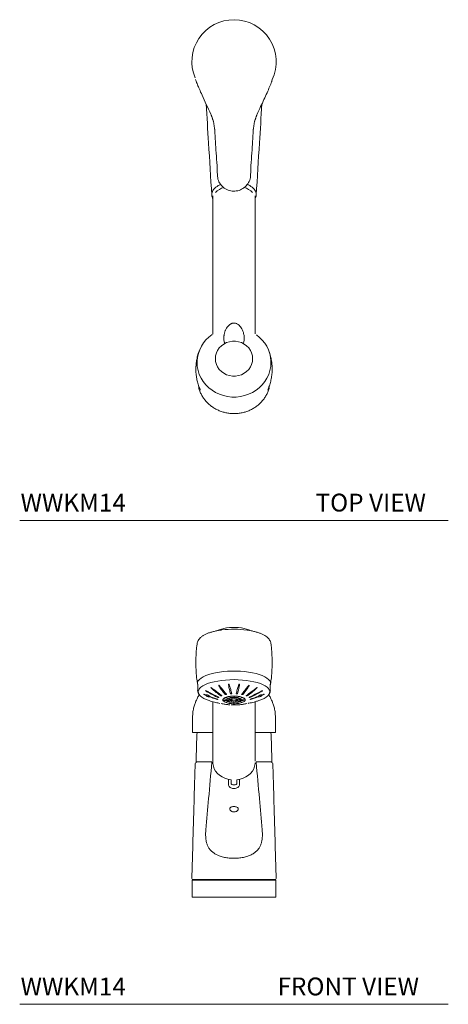
# Model space of a CAD drawing. Units: inches. Extents: x 14 to 44, y 16.1 to 43.7.
# Drawn here: x 14 to 26, y 16.1 to 43.7 of the extents above; entities that cross this region are included whole.
import ezdxf

# ---------------------------------------------------------------- set-up
doc = ezdxf.new("R2010")
doc.units = ezdxf.units.IN
doc.header["$LTSCALE"] = 2
doc.header["$MEASUREMENT"] = 0
doc.layers.add('WATERWORKS FIXTURES', color=7, linetype='Continuous', lineweight=0)
doc.styles.add('GOTHAM BOOK', font='GOTHMBOK.TTF', dxfattribs={"height": 0.5})

# ---------------------------------------------------------------- blocks, each defined once
blk = doc.blocks.new('WWKM14 TOP')
at = {"layer": 'WATERWORKS FIXTURES', "linetype": 'Continuous', "lineweight": 15}
for p, q in [((-0.265, -7.886), (-0.265, -7.902)), ((0.265, -7.902), (0.265, -7.886))]:
    blk.add_line(p, q, dxfattribs=at)
at = {"layer": 'WATERWORKS FIXTURES', "linetype": 'Continuous', "lineweight": 15, "flags": 128}
for points in [[(0.522, -8.324), (0.515, -8.243), (0.493, -8.165), (0.459, -8.091), (0.412, -8.023), (0.353, -7.963), (0.285, -7.914), (0.21, -7.875), (0.128, -7.849), (0.043, -7.835), (-0.043, -7.835), (-0.128, -7.849), (-0.21, -7.875), (-0.285, -7.914), (-0.353, -7.963), (-0.412, -8.023), (-0.459, -8.091), (-0.493, -8.165), (-0.515, -8.243), (-0.522, -8.324), (-0.515, -8.405), (-0.493, -8.483), (-0.459, -8.557), (-0.412, -8.625), (-0.353, -8.685), (-0.285, -8.734), (-0.21, -8.773), (-0.128, -8.799), (-0.043, -8.813), (0.043, -8.813), (0.128, -8.799), (0.21, -8.773), (0.285, -8.734), (0.353, -8.685), (0.412, -8.625), (0.459, -8.557), (0.493, -8.483), (0.515, -8.405), (0.522, -8.324)], [(1.034, -8.391), (1.034, -8.434), (1.027, -8.547), (1.005, -8.658), (0.971, -8.766), (0.923, -8.869), (0.862, -8.966), (0.79, -9.056), (0.708, -9.138), (0.616, -9.21), (0.516, -9.272), (0.408, -9.322), (0.296, -9.361), (0.179, -9.387), (0.06, -9.4), (-0.06, -9.4), (-0.179, -9.387), (-0.296, -9.361), (-0.408, -9.322), (-0.516, -9.272), (-0.616, -9.21), (-0.708, -9.138), (-0.79, -9.056), (-0.862, -8.966), (-0.923, -8.869), (-0.971, -8.766), (-1.005, -8.658), (-1.027, -8.547), (-1.034, -8.434), (-1.034, -8.397)]]:
    blk.add_lwpolyline(points, dxfattribs=at)
at = {"layer": 'WATERWORKS FIXTURES', "linetype": 'Continuous', "lineweight": 15}
for centre, radius, start, end in [((0, 0), 1.18, 90, 202.4133), ((0, 0), 1.18, 334.8511, 90), ((-0.137, -4.049), 0.545, 105.503, 134.7006), ((0.13, -4.062), 0.559, 45.6625, 74.1824), ((-0.089, -8.436), 0.945, 123.8272, 177.639), ((0.094, -8.434), 0.941, 2.6485, 55.3225)]:
    blk.add_arc(centre, radius, start, end, dxfattribs=at)
for start_param, end_param in [(1.894301, 1.948469), (4.334716, 4.388884)]:
    blk.add_ellipse((0, -7.723), major_axis=(0, 0.444), ratio=0.642941, start_param=start_param, end_param=end_param, dxfattribs=at)
for points, knots in [([(-1.074, -0.496), (-1.069, -0.513), (-1.057, -0.551), (-1.028, -0.628), (-0.997, -0.704), (-0.952, -0.811), (-0.885, -0.961), (-0.776, -1.194), (-0.69, -1.379), (-0.646, -1.472)], [0, 0, 0, 0, 0.063941, 0.143174, 0.276413, 0.314896, 0.48815, 0.741817, 1, 1, 1, 1]), ([(-1.045, -0.581), (-1.05, -0.57), (-1.054, -0.559), (-1.058, -0.548), (-1.058, -0.548)], [0, 0, 0, 0, 0.993769, 1, 1, 1, 1]), ([(0.646, -1.472), (0.68, -1.401), (0.746, -1.259), (0.839, -1.059), (0.925, -0.873), (0.997, -0.703), (1.048, -0.584), (1.065, -0.523), (1.07, -0.508)], [0, 0, 0, 0, 0.2011026, 0.3965152, 0.5853502, 0.7667626, 0.9404384, 1, 1, 1, 1]), ([(1.055, -0.555), (1.055, -0.555), (1.053, -0.561), (1.051, -0.568), (1.048, -0.575)], [0, 0, 0, 0, 0.014579, 1, 1, 1, 1]), ([(-0.78, -1.185), (-0.758, -1.548), (-0.705, -2.399), (-0.653, -3.25), (-0.623, -3.738)], [0, 0, 0, 0, 0.426165, 1, 1, 1, 1]), ([(0.623, -3.738), (0.653, -3.25), (0.705, -2.399), (0.758, -1.548), (0.78, -1.185)], [0, 0, 0, 0, 0.573812, 1, 1, 1, 1]), ([(-0.465, -3.173), (-0.469, -3.056), (-0.477, -2.821), (-0.516, -2.38), (-0.533, -2.054), (-0.544, -1.845)], [0, 0, 0, 0, 0.263587, 0.527846, 1, 1, 1, 1]), ([(-0.544, -1.845), (-0.544, -1.856), (-0.543, -1.876), (-0.542, -1.886), (-0.542, -1.891)], [0, 0, 0, 0, 0.555471, 1, 1, 1, 1]), ([(0.544, -1.845), (0.533, -2.054), (0.516, -2.379), (0.477, -2.82), (0.469, -3.056), (0.465, -3.173)], [0, 0, 0, 0, 0.472184, 0.73591, 1, 1, 1, 1]), ([(0.465, -3.173), (0.465, -3.173), (0.465, -3.183), (0.462, -3.245), (0.433, -3.357), (0.344, -3.489), (0.217, -3.584), (0.065, -3.632), (-0.094, -3.627), (-0.243, -3.57), (-0.364, -3.467), (-0.444, -3.33), (-0.465, -3.224), (-0.465, -3.173), (-0.465, -3.173)], [0, 0, 0, 0, 0.000002, 0.020639, 0.129544, 0.238436, 0.3471, 0.4556, 0.564341, 0.67327, 0.782176, 0.891101, 0.999998, 1, 1, 1, 1]), ([(-0.465, -3.173), (-0.465, -3.173), (-0.465, -3.173), (-0.465, -3.173), (-0.465, -3.173)], [0, 0, 0, 0, 0.5001651, 1, 1, 1, 1]), ([(0.465, -3.173), (0.465, -3.173), (0.465, -3.173), (0.465, -3.173), (0.465, -3.173)], [0, 0, 0, 0, 0.4998349, 1, 1, 1, 1]), ([(-0.621, -3.739), (-0.622, -3.735), (-0.626, -3.712), (-0.617, -3.668), (-0.593, -3.61), (-0.551, -3.554), (-0.493, -3.504), (-0.432, -3.465), (-0.387, -3.446), (-0.37, -3.439)], [0, 0, 0, 0, 0.030436, 0.201608, 0.377731, 0.548769, 0.724773, 0.895701, 1, 1, 1, 1]), ([(0.368, -3.438), (0.392, -3.449), (0.444, -3.472), (0.509, -3.516), (0.563, -3.568), (0.601, -3.625), (0.622, -3.682), (0.622, -3.722), (0.622, -3.74)], [0, 0, 0, 0, 0.1515389, 0.3212538, 0.4958734, 0.6654296, 0.8399056, 1, 1, 1, 1]), ([(-0.621, -3.739), (-0.62, -3.749), (-0.619, -3.776), (-0.61, -3.807), (-0.598, -3.828), (-0.595, -3.833)], [0, 0, 0, 0, 0.292758, 0.842396, 1, 1, 1, 1]), ([(-0.595, -3.822), (-0.594, -4.297), (-0.591, -4.928), (-0.591, -5.649), (-0.591, -6.057), (-0.591, -6.695), (-0.593, -7.245), (-0.594, -7.633)], [0, 0, 0, 0, 0.373753, 0.497134, 0.567031, 0.694608, 1, 1, 1, 1]), ([(0.594, -7.632), (0.593, -7.142), (0.591, -6.351), (0.591, -5.084), (0.594, -4.304), (0.595, -3.825)], [0, 0, 0, 0, 0.3859506, 0.6225357, 1, 1, 1, 1]), ([(0.595, -3.833), (0.602, -3.82), (0.616, -3.79), (0.62, -3.758), (0.622, -3.741)], [0, 0, 0, 0, 0.437609, 1, 1, 1, 1]), ([(-0.28, -7.677), (-0.277, -7.656), (-0.269, -7.609), (-0.246, -7.539), (-0.214, -7.473), (-0.168, -7.407), (-0.121, -7.365), (-0.085, -7.347), (-0.08, -7.344)], [0, 0, 0, 0, 0.172574, 0.373029, 0.567459, 0.717554, 0.960781, 1, 1, 1, 1]), ([(-0.058, -7.336), (-0.051, -7.334), (-0.033, -7.328), (-0.006, -7.326), (0.026, -7.327), (0.047, -7.333), (0.058, -7.336)], [0, 0, 0, 0, 0.19363, 0.461134, 0.705262, 1, 1, 1, 1]), ([(0.08, -7.344), (0.103, -7.358), (0.142, -7.381), (0.188, -7.434), (0.224, -7.491), (0.252, -7.557), (0.271, -7.619), (0.277, -7.659), (0.28, -7.677)], [0, 0, 0, 0, 0.18473, 0.321539, 0.4997, 0.677592, 0.855359, 1, 1, 1, 1]), ([(-0.285, -7.756), (-0.285, -7.772), (-0.284, -7.811), (-0.275, -7.844), (-0.271, -7.864)], [0, 0, 0, 0, 0.416763, 1, 1, 1, 1]), ([(0.271, -7.864), (0.275, -7.847), (0.283, -7.813), (0.285, -7.775), (0.285, -7.756)], [0, 0, 0, 0, 0.50984, 1, 1, 1, 1]), ([(-0.973, -8.101), (-0.975, -8.106), (-0.995, -8.152), (-1.021, -8.244), (-1.05, -8.376), (-1.066, -8.511), (-1.07, -8.647), (-1.061, -8.782), (-1.04, -8.914), (-1.006, -9.041), (-0.974, -9.139), (-0.948, -9.192), (-0.942, -9.206)], [0, 0, 0, 0, 0.013499, 0.132732, 0.252434, 0.372208, 0.491695, 0.610559, 0.72839, 0.844828, 0.959533, 1, 1, 1, 1]), ([(0.943, -9.206), (0.959, -9.166), (0.993, -9.086), (1.03, -8.957), (1.055, -8.824), (1.068, -8.689), (1.069, -8.553), (1.057, -8.419), (1.032, -8.288), (1.004, -8.182), (0.98, -8.121), (0.972, -8.102)], [0, 0, 0, 0, 0.112677, 0.232192, 0.352071, 0.471931, 0.591418, 0.710199, 0.827837, 0.943998, 1, 1, 1, 1]), ([(-0.995, -9.111), (-0.985, -9.145), (-0.967, -9.214), (-0.925, -9.312), (-0.872, -9.406), (-0.808, -9.493), (-0.734, -9.573), (-0.652, -9.646), (-0.561, -9.709), (-0.464, -9.762), (-0.36, -9.805), (-0.253, -9.837), (-0.142, -9.858), (-0.057, -9.865), (-0.01, -9.865), (0, -9.865)], [0, 0, 0, 0, 0.081133, 0.162597, 0.24408, 0.325585, 0.407117, 0.488676, 0.570261, 0.651872, 0.733505, 0.815157, 0.896825, 0.978505, 1, 1, 1, 1]), ([(0, -9.865), (0.02, -9.865), (0.078, -9.864), (0.172, -9.853), (0.282, -9.83), (0.389, -9.795), (0.491, -9.749), (0.586, -9.693), (0.675, -9.627), (0.755, -9.552), (0.826, -9.47), (0.888, -9.38), (0.937, -9.285), (0.971, -9.201), (0.984, -9.149), (0.988, -9.13)], [0, 0, 0, 0, 0.044206, 0.127163, 0.210153, 0.293139, 0.376119, 0.459088, 0.542042, 0.624975, 0.707884, 0.790765, 0.873617, 0.956438, 1, 1, 1, 1])]:
    blk.add_open_spline(points, degree=3, knots=knots, dxfattribs=at)
for points in [[(-0.646, -1.472), (-0.576, -1.669)], [(0.576, -1.669), (0.646, -1.472)], [(-0.576, -1.669), (-0.572, -1.685)], [(-0.572, -1.685), (-0.542, -1.891)], [(0.542, -1.891), (0.572, -1.685)], [(0.572, -1.685), (0.576, -1.669)], [(-0.589, -3.756), (-0.589, -3.821)], [(0.589, -3.821), (0.589, -3.756)], [(-0.058, -7.337), (-0.08, -7.344)], [(0.08, -7.344), (0.058, -7.337)], [(-0.28, -7.677), (-0.285, -7.756)], [(0.285, -7.756), (0.28, -7.677)], [(-0.522, -8.324), (-0.522, -8.363)], [(0.522, -8.363), (0.522, -8.324)]]:
    blk.add_open_spline(points, degree=1, dxfattribs=at)
blk = doc.blocks.new('WWKM14 FRONT')
at = {"layer": 'WATERWORKS FIXTURES', "linetype": 'Continuous', "lineweight": 15}
for p, q in [((-0.308, 5.513), (-0.308, 5.558)), ((-0.258, 5.557), (-0.306, 5.561)), ((-0.199, 5.521), (-0.247, 5.518)), ((-0.197, 5.552), (-0.245, 5.556)), ((-0.205, 5.593), (-0.243, 5.604)), ((-0.155, 5.58), (-0.194, 5.59)), ((-0.141, 5.526), (-0.185, 5.522)), ((-0.139, 5.548), (-0.183, 5.551)), ((-0.109, 5.567), (-0.145, 5.577)), ((-0.111, 5.618), (-0.132, 5.633)), ((-0.076, 5.531), (-0.128, 5.527)), ((-0.074, 5.543), (-0.125, 5.547)), ((-0.084, 5.598), (-0.105, 5.614)), ((-0.057, 5.553), (-0.098, 5.564)), ((-0.058, 5.58), (-0.078, 5.594)), ((-0.029, 5.56), (-0.052, 5.576)), ((0.005, 5.626), (0.005, 5.643)), ((0.005, 5.605), (0.005, 5.621)), ((0.005, 5.584), (0.005, 5.6)), ((0.005, 5.561), (0.005, 5.58)), ((0.038, 5.558), (0.061, 5.574)), ((0.063, 5.55), (0.105, 5.562)), ((0.067, 5.579), (0.086, 5.593)), ((0.074, 5.528), (0.125, 5.524)), ((0.076, 5.539), (0.128, 5.543)), ((0.092, 5.597), (0.114, 5.612)), ((0.115, 5.564), (0.151, 5.574)), ((0.12, 5.616), (0.141, 5.631)), ((0.139, 5.523), (0.183, 5.519)), ((0.141, 5.544), (0.185, 5.548)), ((0.162, 5.577), (0.2, 5.588)), ((0.199, 5.549), (0.247, 5.553)), ((0.211, 5.591), (0.249, 5.601)), ((0.26, 5.554), (0.308, 5.558)), ((0.308, 5.558), (0.308, 5.513)), ((-0.26, 5.517), (-0.308, 5.513)), ((-0.211, 5.48), (-0.249, 5.469)), ((-0.162, 5.493), (-0.2, 5.483)), ((-0.115, 5.506), (-0.151, 5.496)), ((-0.12, 5.454), (-0.141, 5.439)), ((-0.092, 5.473), (-0.114, 5.458)), ((-0.063, 5.52), (-0.105, 5.509)), ((-0.067, 5.492), (-0.086, 5.478)), ((-0.038, 5.512), (-0.061, 5.496)), ((-0.005, 5.509), (-0.005, 5.491)), ((-0.005, 5.486), (-0.005, 5.471)), ((-0.005, 5.466), (-0.005, 5.449)), ((-0.005, 5.444), (-0.005, 5.427)), ((0.029, 5.511), (0.052, 5.494)), ((0.057, 5.518), (0.098, 5.506)), ((0.058, 5.49), (0.078, 5.476)), ((0.084, 5.472), (0.105, 5.457)), ((0.109, 5.503), (0.145, 5.494)), ((0.111, 5.453), (0.132, 5.437)), ((0.155, 5.491), (0.194, 5.48)), ((0.197, 5.518), (0.245, 5.514)), ((0.205, 5.477), (0.243, 5.467)), ((0.258, 5.513), (0.306, 5.51)), ((-1.161, 4.62), (-1.116, 4.62)), ((-1.116, 4.62), (-0.592, 4.62)), ((-1.035, 4.621), (-1.04, 4.555)), ((0.593, 4.62), (1.116, 4.62)), ((1.04, 4.555), (1.035, 4.62)), ((1.116, 4.62), (1.161, 4.62)), ((-0.622, 3.799), (-1.063, 3.799)), ((1.063, 3.799), (0.621, 3.799)), ((-0.081, 3.198), (-0.081, 3.294)), ((0.081, 3.294), (0.081, 3.198)), ((-1.168, 0.476), (0, 0.476)), ((1.14, 0.498), (-1.14, 0.498)), ((0, 0.476), (1.168, 0.476)), ((-1.168, 0), (0, 0)), ((0, 0), (1.168, 0))]:
    blk.add_line(p, q, dxfattribs=at)
at = {"layer": 'WATERWORKS FIXTURES', "linetype": 'Continuous', "lineweight": 15, "flags": 128}
for points in [[(-0.442, 7.483), (-0.412, 7.498), (-0.353, 7.519), (-0.285, 7.537), (-0.21, 7.551), (-0.128, 7.561), (-0.043, 7.566), (0.043, 7.566), (0.128, 7.561), (0.21, 7.551), (0.285, 7.537), (0.353, 7.519), (0.412, 7.498), (0.445, 7.481)], [(-1.022, 5.973), (-1.024, 5.986), (-1.018, 6.027), (-0.999, 6.068), (-0.966, 6.107), (-0.92, 6.145), (-0.861, 6.181), (-0.79, 6.214), (-0.708, 6.244), (-0.616, 6.271), (-0.516, 6.294), (-0.409, 6.312), (-0.296, 6.326), (-0.179, 6.336), (-0.06, 6.341), (0.06, 6.341), (0.179, 6.336), (0.296, 6.326), (0.409, 6.312), (0.516, 6.294), (0.616, 6.271), (0.708, 6.244), (0.79, 6.214), (0.861, 6.181), (0.92, 6.145), (0.966, 6.107), (0.999, 6.068), (1.018, 6.027), (1.024, 5.986), (1.018, 5.954)], [(0, 6.102), (-0.118, 6.1), (-0.235, 6.092), (-0.348, 6.081), (-0.457, 6.064), (-0.559, 6.044), (-0.653, 6.019), (-0.738, 5.991), (-0.813, 5.959), (-0.876, 5.925), (-0.927, 5.888), (-0.965, 5.85), (-0.989, 5.81), (-1, 5.77), (-0.996, 5.729), (-0.979, 5.689), (-0.948, 5.65), (-0.903, 5.613), (-0.846, 5.577), (-0.777, 5.544), (-0.697, 5.514), (-0.658, 5.502)], [(0.658, 5.502), (0.697, 5.514), (0.777, 5.544), (0.846, 5.577), (0.903, 5.613), (0.948, 5.65), (0.979, 5.689), (0.996, 5.729), (1, 5.77), (0.989, 5.81), (0.965, 5.85), (0.927, 5.888), (0.876, 5.925), (0.813, 5.959), (0.738, 5.991), (0.653, 6.019), (0.559, 6.044), (0.457, 6.064), (0.348, 6.081), (0.235, 6.092), (0.118, 6.1), (0, 6.102)], [(-0.589, 3.773), (-0.589, 3.75), (-0.577, 3.676), (-0.552, 3.605), (-0.514, 3.537), (-0.464, 3.475), (-0.403, 3.421), (-0.332, 3.374), (-0.254, 3.337), (-0.169, 3.31), (-0.081, 3.294)], [(0.081, 3.294), (0.169, 3.31), (0.254, 3.337), (0.332, 3.374), (0.403, 3.421), (0.464, 3.475), (0.514, 3.537), (0.552, 3.605), (0.577, 3.676), (0.589, 3.75), (0.589, 3.773)], [(0.081, 3.198), (0.075, 3.18), (0.057, 3.165), (0.031, 3.155), (0, 3.152), (-0.031, 3.155), (-0.057, 3.165), (-0.075, 3.18), (-0.081, 3.198)]]:
    blk.add_lwpolyline(points, dxfattribs=at)
at = {"layer": 'WATERWORKS FIXTURES', "linetype": 'Continuous', "lineweight": 15}
for centre, radius, start, end in [((0, 4.86), 2.657, 82.0842, 97.3035), ((-0.275, 5.535), 0.0403, 146.3398, 213.6602), ((-0.2, 5.472), 0.138, 110.7813, 139.9844), ((-0.066, 5.154), 0.484, 98.9772, 111.5353), ((-0.177, 5.535), 0.0258, 147.64, 212.36), ((-0.129, 5.494), 0.0888, 111.3963, 139.3686), ((-0.042, 5.289), 0.312, 99.2429, 111.2699), ((-0.002, 4.792), 0.851, 90.163, 98.7643), ((-0.002, 5.056), 0.549, 90.3435, 98.5841), ((-0.067, 5.535), 0.00948, 153.7721, 206.2279), ((-0.049, 5.52), 0.0337, 114.2173, 136.5475), ((-0.049, 5.551), 0.0337, 223.4525, 245.7827), ((-0.016, 5.441), 0.119, 100.4514, 110.0589), ((-0.001, 5.353), 0.208, 91.1674, 97.7588), ((0.002, 4.792), 0.851, 81.2357, 89.837), ((0.002, 5.056), 0.549, 81.4159, 89.6565), ((0.001, 5.353), 0.208, 82.2412, 88.8326), ((0.016, 5.441), 0.119, 69.9411, 79.5486), ((0.049, 5.52), 0.0337, 43.4525, 65.7827), ((0.049, 5.551), 0.0337, 294.2173, 316.5475), ((0.067, 5.535), 0.00948, 333.7721, 26.2279), ((0.042, 5.289), 0.312, 68.7301, 80.7571), ((0.066, 5.154), 0.484, 68.4647, 81.0228), ((0.129, 5.494), 0.0888, 40.6314, 68.6037), ((0.177, 5.535), 0.0258, 327.64, 32.36), ((0.2, 5.472), 0.138, 40.0156, 69.2187), ((0.275, 5.535), 0.0403, 326.3398, 33.6602), ((-0.2, 5.598), 0.138, 220.0156, 249.2187), ((-0.066, 5.917), 0.484, 248.4647, 261.0228), ((-0.129, 5.576), 0.0888, 220.6314, 248.6037), ((-0.042, 5.781), 0.312, 248.7301, 260.7571), ((-0.002, 6.279), 0.851, 261.2357, 269.837), ((-0.002, 6.014), 0.549, 261.4159, 269.6565), ((-0.016, 5.629), 0.119, 249.9411, 259.5486), ((-0.001, 5.717), 0.208, 262.2412, 268.8326), ((0.001, 5.717), 0.208, 271.1674, 277.7588), ((0.002, 6.014), 0.549, 270.3435, 278.5841), ((0.002, 6.279), 0.851, 270.163, 278.7643), ((0.016, 5.629), 0.119, 280.4514, 290.0589), ((0.042, 5.781), 0.312, 279.2429, 291.2699), ((0.066, 5.917), 0.484, 278.9772, 291.5353), ((0.129, 5.576), 0.0888, 291.3963, 319.3686), ((0.2, 5.598), 0.138, 290.7813, 319.9844), ((-1.049, 3.742), 0.0394, 90, 178.7127), ((1.049, 3.742), 0.0394, 1.2873, 90), ((-1.14, 0.537), 0.0394, 178.0514, 270), ((1.14, 0.537), 0.0394, 270, 1.9486)]:
    blk.add_arc(centre, radius, start, end, dxfattribs=at)
for points, knots in [([(-0.343, 7.495), (-0.356, 7.493), (-0.404, 7.487), (-0.483, 7.473), (-0.58, 7.451), (-0.669, 7.425), (-0.752, 7.395), (-0.827, 7.36), (-0.894, 7.32), (-0.948, 7.276), (-0.989, 7.229), (-1.015, 7.182), (-1.03, 7.143), (-1.032, 7.12), (-1.032, 7.114)], [0, 0, 0, 0, 0.0353177, 0.1322315, 0.2297221, 0.3280506, 0.4275743, 0.5287611, 0.6320903, 0.7374041, 0.8231205, 0.9012896, 0.9747878, 1, 1, 1, 1]), ([(1.031, 7.117), (1.031, 7.125), (1.028, 7.151), (1.011, 7.191), (0.983, 7.237), (0.943, 7.28), (0.893, 7.321), (0.83, 7.359), (0.755, 7.394), (0.671, 7.425), (0.58, 7.451), (0.483, 7.473), (0.413, 7.486), (0.375, 7.491), (0.372, 7.491)], [0, 0, 0, 0, 0.036457, 0.113725, 0.1936, 0.279654, 0.374305, 0.476754, 0.58258, 0.687312, 0.790413, 0.892171, 0.992961, 1, 1, 1, 1]), ([(-1.032, 7.114), (-1.037, 7.079), (-1.052, 6.969), (-1.065, 6.783), (-1.07, 6.556), (-1.062, 6.331), (-1.046, 6.136), (-1.028, 6.018), (-1.021, 5.973)], [0, 0, 0, 0, 0.092158, 0.291207, 0.489239, 0.686199, 0.882021, 1, 1, 1, 1]), ([(1.021, 5.973), (1.03, 6.034), (1.05, 6.171), (1.065, 6.384), (1.07, 6.61), (1.062, 6.836), (1.049, 7.004), (1.035, 7.096), (1.032, 7.115)], [0, 0, 0, 0, 0.16182, 0.360769, 0.558701, 0.755562, 0.951285, 1, 1, 1, 1]), ([(-1.005, 5.847), (-1.009, 5.836), (-1.019, 5.811), (-1.019, 5.771), (-1.008, 5.728), (-0.99, 5.694), (-0.972, 5.674), (-0.966, 5.668)], [0, 0, 0, 0, 0.180096, 0.413479, 0.641402, 0.871673, 1, 1, 1, 1]), ([(-1.016, 5.976), (-1.013, 5.948), (-1.008, 5.893), (-1.013, 5.839), (-1.016, 5.813)], [0, 0, 0, 0, 0.516397, 1, 1, 1, 1]), ([(-0.365, 5.646), (-0.376, 5.654), (-0.432, 5.694), (-0.509, 5.753), (-0.584, 5.815), (-0.62, 5.847), (-0.637, 5.863), (-0.644, 5.871), (-0.648, 5.875), (-0.65, 5.877), (-0.651, 5.879), (-0.651, 5.88), (-0.651, 5.881), (-0.651, 5.881), (-0.65, 5.881), (-0.65, 5.881), (-0.648, 5.88), (-0.642, 5.878), (-0.62, 5.863), (-0.537, 5.803), (-0.442, 5.73), (-0.361, 5.671), (-0.34, 5.656)], [0, 0, 0, 0, 0.053541, 0.276202, 0.387518, 0.443178, 0.471011, 0.480361, 0.489716, 0.493487, 0.496796, 0.498456, 0.499177, 0.499905, 0.500538, 0.501259, 0.502519, 0.506558, 0.525319, 0.599805, 0.897323, 1, 1, 1, 1]), ([(-0.247, 5.683), (-0.254, 5.692), (-0.291, 5.738), (-0.342, 5.805), (-0.389, 5.874), (-0.411, 5.91), (-0.42, 5.928), (-0.424, 5.937), (-0.426, 5.942), (-0.426, 5.944), (-0.425, 5.945), (-0.425, 5.946), (-0.425, 5.946), (-0.424, 5.946), (-0.423, 5.945), (-0.42, 5.944), (-0.412, 5.937), (-0.387, 5.909), (-0.318, 5.823), (-0.257, 5.745), (-0.214, 5.69), (-0.213, 5.69)], [0, 0, 0, 0, 0.055553, 0.278107, 0.389369, 0.445004, 0.472824, 0.486739, 0.493703, 0.497194, 0.498954, 0.499592, 0.500237, 0.500794, 0.501663, 0.503781, 0.511542, 0.542319, 0.66502, 0.998354, 1, 1, 1, 1]), ([(-0.099, 5.704), (-0.101, 5.714), (-0.115, 5.762), (-0.131, 5.833), (-0.145, 5.906), (-0.15, 5.943), (-0.152, 5.962), (-0.151, 5.971), (-0.151, 5.976), (-0.15, 5.978), (-0.149, 5.979), (-0.149, 5.98), (-0.148, 5.98), (-0.148, 5.98), (-0.147, 5.98), (-0.146, 5.98), (-0.145, 5.979), (-0.142, 5.976), (-0.134, 5.961), (-0.111, 5.899), (-0.088, 5.81), (-0.069, 5.736), (-0.061, 5.706)], [0, 0, 0, 0, 0.0543044, 0.2769194, 0.3882124, 0.4438616, 0.4716899, 0.485607, 0.4925698, 0.4948759, 0.4970023, 0.498479, 0.4992193, 0.4998312, 0.500447, 0.5011314, 0.5022727, 0.5057217, 0.521373, 0.5834615, 0.8313703, 1, 1, 1, 1]), ([(0.061, 5.706), (0.063, 5.714), (0.075, 5.762), (0.092, 5.831), (0.115, 5.904), (0.126, 5.946), (0.136, 5.968), (0.144, 5.979), (0.146, 5.98), (0.146, 5.98), (0.147, 5.98), (0.148, 5.98), (0.148, 5.98), (0.149, 5.98), (0.15, 5.978), (0.151, 5.973), (0.152, 5.95), (0.138, 5.856), (0.116, 5.772), (0.099, 5.704)], [0, 0, 0, 0, 0.045957, 0.269023, 0.380541, 0.437093, 0.49287, 0.496351, 0.497639, 0.498935, 0.499573, 0.500217, 0.500784, 0.501597, 0.503148, 0.508736, 0.530893, 0.619132, 1, 1, 1, 1]), ([(0.213, 5.69), (0.22, 5.698), (0.256, 5.743), (0.308, 5.81), (0.363, 5.88), (0.393, 5.917), (0.41, 5.935), (0.418, 5.943), (0.422, 5.945), (0.423, 5.946), (0.424, 5.946), (0.425, 5.946), (0.425, 5.946), (0.425, 5.945), (0.426, 5.944), (0.425, 5.939), (0.417, 5.921), (0.373, 5.847), (0.312, 5.764), (0.259, 5.698), (0.247, 5.683)], [0, 0, 0, 0, 0.050961, 0.273773, 0.39201, 0.451134, 0.480706, 0.495539, 0.497373, 0.498673, 0.49937, 0.499951, 0.500534, 0.501261, 0.50254, 0.506676, 0.525953, 0.602497, 0.908254, 1, 1, 1, 1]), ([(0.34, 5.656), (0.351, 5.664), (0.407, 5.705), (0.486, 5.763), (0.566, 5.823), (0.606, 5.853), (0.628, 5.868), (0.639, 5.875), (0.644, 5.879), (0.648, 5.88), (0.649, 5.881), (0.65, 5.881), (0.651, 5.881), (0.651, 5.881), (0.651, 5.88), (0.651, 5.879), (0.649, 5.875), (0.634, 5.86), (0.568, 5.799), (0.474, 5.725), (0.391, 5.665), (0.365, 5.646)], [0, 0, 0, 0, 0.054921, 0.277504, 0.388781, 0.444422, 0.472247, 0.486163, 0.493126, 0.496613, 0.498363, 0.499099, 0.499843, 0.500497, 0.501202, 0.502412, 0.506195, 0.5236, 0.592678, 0.868556, 1, 1, 1, 1]), ([(0.976, 5.681), (0.982, 5.688), (0.999, 5.708), (1.013, 5.744), (1.02, 5.787), (1.016, 5.823), (1.007, 5.843), (1.004, 5.849)], [0, 0, 0, 0, 0.1445634, 0.3852758, 0.6410831, 0.8868731, 1, 1, 1, 1]), ([(1.016, 5.813), (1.013, 5.841), (1.008, 5.896), (1.013, 5.951), (1.016, 5.976)], [0, 0, 0, 0, 0.528806, 1, 1, 1, 1]), ([(-0.974, 5.677), (-0.977, 5.672), (-0.999, 5.637), (-1.034, 5.569), (-1.074, 5.482), (-1.11, 5.382), (-1.134, 5.295), (-1.149, 5.208), (-1.157, 5.122), (-1.162, 5.022), (-1.163, 4.904), (-1.163, 4.768), (-1.162, 4.67), (-1.161, 4.62)], [0, 0, 0, 0, 0.017015, 0.134772, 0.246488, 0.353328, 0.483467, 0.549518, 0.618993, 0.692497, 0.777075, 0.886543, 1, 1, 1, 1]), ([(-0.794, 5.667), (-0.804, 5.672), (-0.818, 5.678), (-0.835, 5.686), (-0.844, 5.69), (-0.848, 5.693), (-0.849, 5.693), (-0.849, 5.694), (-0.849, 5.694), (-0.849, 5.694), (-0.849, 5.694), (-0.848, 5.694), (-0.843, 5.693), (-0.825, 5.687), (-0.807, 5.68), (-0.794, 5.675)], [0, 0, 0, 0, 0.2474313, 0.3847228, 0.4534466, 0.4804645, 0.4901304, 0.4949645, 0.49901, 0.5030731, 0.5077928, 0.5158198, 0.5406917, 0.6546707, 1, 1, 1, 1]), ([(-0.439, 5.598), (-0.45, 5.603), (-0.517, 5.635), (-0.611, 5.682), (-0.705, 5.734), (-0.758, 5.764), (-0.785, 5.781), (-0.797, 5.791), (-0.798, 5.792), (-0.798, 5.793), (-0.798, 5.793), (-0.798, 5.793), (-0.798, 5.794), (-0.797, 5.794), (-0.795, 5.793), (-0.787, 5.79), (-0.755, 5.775), (-0.633, 5.712), (-0.518, 5.655), (-0.426, 5.61)], [0, 0, 0, 0, 0.045525, 0.268615, 0.380145, 0.436655, 0.492455, 0.496049, 0.497515, 0.498992, 0.499619, 0.500251, 0.500811, 0.501648, 0.503277, 0.509297, 0.533172, 0.628275, 1, 1, 1, 1]), ([(-0.794, 5.675), (-0.793, 5.676), (-0.791, 5.678), (-0.783, 5.68), (-0.769, 5.679), (-0.751, 5.675), (-0.73, 5.668), (-0.71, 5.658), (-0.692, 5.646), (-0.683, 5.638), (-0.68, 5.634), (-0.68, 5.633)], [0, 0, 0, 0, 0.056807, 0.171032, 0.290405, 0.417957, 0.554175, 0.69598, 0.836788, 0.96937, 1, 1, 1, 1]), ([(-0.68, 5.621), (-0.682, 5.62), (-0.685, 5.619), (-0.694, 5.618), (-0.707, 5.62), (-0.727, 5.626), (-0.748, 5.634), (-0.769, 5.644), (-0.784, 5.655), (-0.792, 5.663), (-0.794, 5.667), (-0.794, 5.667)], [0, 0, 0, 0, 0.099502, 0.155511, 0.288682, 0.421581, 0.561292, 0.703541, 0.841007, 0.968911, 1, 1, 1, 1]), ([(-0.68, 5.633), (-0.644, 5.62), (-0.571, 5.594), (-0.498, 5.569), (-0.46, 5.557)], [0, 0, 0, 0, 0.4898757, 1, 1, 1, 1]), ([(-0.46, 5.544), (-0.474, 5.548), (-0.546, 5.572), (-0.619, 5.598), (-0.679, 5.621), (-0.68, 5.621)], [0, 0, 0, 0, 0.1842, 0.983395, 1, 1, 1, 1]), ([(-0.46, 5.557), (-0.46, 5.557), (-0.458, 5.556), (-0.457, 5.554), (-0.454, 5.552), (-0.454, 5.549), (-0.453, 5.545), (-0.457, 5.544), (-0.458, 5.543), (-0.46, 5.544), (-0.46, 5.544)], [0, 0, 0, 0, 0.028537, 0.104939, 0.210623, 0.381622, 0.792753, 0.886653, 0.981186, 1, 1, 1, 1]), ([(-0.439, 5.598), (-0.438, 5.598), (-0.436, 5.597), (-0.433, 5.597), (-0.428, 5.599), (-0.425, 5.602), (-0.423, 5.606), (-0.424, 5.608), (-0.425, 5.609), (-0.426, 5.61), (-0.426, 5.61)], [0, 0, 0, 0, 0.058862, 0.138343, 0.257478, 0.682308, 0.815086, 0.912354, 0.994392, 1, 1, 1, 1]), ([(-0.34, 5.656), (-0.34, 5.656), (-0.339, 5.655), (-0.34, 5.653), (-0.343, 5.649), (-0.35, 5.647), (-0.357, 5.645), (-0.361, 5.645), (-0.364, 5.646), (-0.365, 5.646)], [0, 0, 0, 0, 0.051103, 0.129731, 0.244947, 0.685533, 0.827989, 0.921081, 1, 1, 1, 1]), ([(-0.213, 5.69), (-0.213, 5.69), (-0.213, 5.689), (-0.214, 5.688), (-0.216, 5.686), (-0.221, 5.684), (-0.229, 5.682), (-0.236, 5.681), (-0.241, 5.681), (-0.245, 5.682), (-0.246, 5.683), (-0.247, 5.683)], [0, 0, 0, 0, 0.007814, 0.082456, 0.164968, 0.298663, 0.579347, 0.765833, 0.869129, 0.973348, 1, 1, 1, 1]), ([(-0.061, 5.706), (-0.061, 5.706), (-0.062, 5.705), (-0.065, 5.703), (-0.072, 5.701), (-0.082, 5.701), (-0.091, 5.701), (-0.096, 5.702), (-0.098, 5.703), (-0.099, 5.704)], [0, 0, 0, 0, 0.052773, 0.131612, 0.247675, 0.637484, 0.831493, 0.918819, 1, 1, 1, 1]), ([(0.099, 5.704), (0.099, 5.704), (0.098, 5.703), (0.095, 5.702), (0.091, 5.701), (0.083, 5.701), (0.075, 5.701), (0.068, 5.702), (0.064, 5.704), (0.062, 5.705), (0.061, 5.706), (0.061, 5.706)], [0, 0, 0, 0, 0.023578, 0.099455, 0.2032, 0.366524, 0.636447, 0.778133, 0.884673, 0.970203, 1, 1, 1, 1]), ([(0.247, 5.683), (0.246, 5.683), (0.245, 5.683), (0.243, 5.682), (0.239, 5.681), (0.233, 5.681), (0.225, 5.683), (0.218, 5.685), (0.215, 5.687), (0.214, 5.688), (0.213, 5.689), (0.213, 5.69)], [0, 0, 0, 0, 0.010812, 0.085681, 0.168643, 0.304703, 0.568602, 0.779557, 0.875715, 0.97256, 1, 1, 1, 1]), ([(0.365, 5.646), (0.364, 5.646), (0.362, 5.646), (0.359, 5.645), (0.352, 5.646), (0.346, 5.649), (0.34, 5.652), (0.339, 5.654), (0.34, 5.655), (0.34, 5.656), (0.34, 5.656)], [0, 0, 0, 0, 0.047152, 0.125341, 0.238692, 0.665684, 0.808554, 0.906196, 0.989093, 1, 1, 1, 1]), ([(0.439, 5.598), (0.438, 5.598), (0.436, 5.597), (0.433, 5.597), (0.428, 5.599), (0.425, 5.602), (0.423, 5.606), (0.424, 5.608), (0.425, 5.609), (0.426, 5.61), (0.426, 5.61)], [0, 0, 0, 0, 0.058862, 0.138343, 0.257478, 0.682308, 0.815086, 0.912354, 0.994392, 1, 1, 1, 1]), ([(0.426, 5.61), (0.439, 5.617), (0.508, 5.65), (0.605, 5.698), (0.701, 5.747), (0.749, 5.772), (0.774, 5.784), (0.786, 5.79), (0.793, 5.792), (0.796, 5.793), (0.797, 5.794), (0.798, 5.794), (0.798, 5.793), (0.798, 5.793), (0.798, 5.793), (0.797, 5.791), (0.791, 5.786), (0.764, 5.769), (0.649, 5.7), (0.533, 5.642), (0.439, 5.598), (0.439, 5.598)], [0, 0, 0, 0, 0.055463, 0.278027, 0.389295, 0.444932, 0.472754, 0.48667, 0.493634, 0.497124, 0.498881, 0.499525, 0.500175, 0.50074, 0.501565, 0.503154, 0.508954, 0.531955, 0.623566, 0.9978, 1, 1, 1, 1]), ([(0.46, 5.544), (0.46, 5.544), (0.458, 5.543), (0.456, 5.544), (0.454, 5.545), (0.454, 5.548), (0.454, 5.551), (0.455, 5.553), (0.457, 5.555), (0.459, 5.556), (0.46, 5.557)], [0, 0, 0, 0, 0.035189, 0.112152, 0.220333, 0.453091, 0.721964, 0.82553, 0.929952, 1, 1, 1, 1]), ([(0.46, 5.557), (0.474, 5.561), (0.546, 5.585), (0.619, 5.611), (0.679, 5.633), (0.68, 5.633)], [0, 0, 0, 0, 0.1841996, 0.9833947, 1, 1, 1, 1]), ([(0.68, 5.621), (0.644, 5.608), (0.571, 5.58), (0.498, 5.556), (0.46, 5.544)], [0, 0, 0, 0, 0.489876, 1, 1, 1, 1]), ([(0.68, 5.633), (0.681, 5.634), (0.684, 5.638), (0.693, 5.646), (0.708, 5.656), (0.727, 5.666), (0.748, 5.674), (0.768, 5.679), (0.784, 5.68), (0.792, 5.678), (0.794, 5.676), (0.794, 5.675)], [0, 0, 0, 0, 0.051549, 0.165891, 0.287664, 0.419133, 0.558765, 0.701029, 0.838632, 0.966711, 1, 1, 1, 1]), ([(0.794, 5.667), (0.793, 5.666), (0.792, 5.664), (0.787, 5.658), (0.776, 5.649), (0.759, 5.639), (0.739, 5.63), (0.718, 5.623), (0.699, 5.619), (0.686, 5.618), (0.681, 5.62), (0.68, 5.621)], [0, 0, 0, 0, 0.054778, 0.111275, 0.23709, 0.362636, 0.495228, 0.635258, 0.777415, 0.91419, 1, 1, 1, 1]), ([(0.794, 5.675), (0.804, 5.679), (0.818, 5.684), (0.835, 5.69), (0.844, 5.693), (0.848, 5.694), (0.849, 5.694), (0.849, 5.694), (0.849, 5.694), (0.849, 5.694), (0.849, 5.694), (0.848, 5.693), (0.843, 5.69), (0.825, 5.681), (0.807, 5.673), (0.794, 5.667)], [0, 0, 0, 0, 0.247434, 0.384724, 0.453448, 0.480465, 0.490133, 0.494967, 0.49901, 0.503073, 0.507793, 0.515821, 0.54069, 0.65467, 1, 1, 1, 1]), ([(1.161, 4.62), (1.162, 4.67), (1.163, 4.768), (1.163, 4.904), (1.162, 5.022), (1.157, 5.122), (1.149, 5.208), (1.138, 5.274), (1.123, 5.331), (1.103, 5.401), (1.074, 5.482), (1.034, 5.569), (0.999, 5.637), (0.977, 5.672), (0.974, 5.676)], [0, 0, 0, 0, 0.113533, 0.223073, 0.307707, 0.38126, 0.45078, 0.516875, 0.581693, 0.647119, 0.754029, 0.865819, 0.983654, 1, 1, 1, 1]), ([(-0.655, 5.501), (-0.655, 5.501), (-0.607, 5.486), (-0.522, 5.464), (-0.437, 5.445), (-0.399, 5.437)], [0, 0, 0, 0, 0.0018768, 0.5524549, 1, 1, 1, 1]), ([(-0.592, 5.484), (-0.591, 5.419), (-0.591, 5.189), (-0.591, 4.629), (-0.594, 4.141), (-0.595, 3.817)], [0, 0, 0, 0, 0.1160876, 0.4149666, 1, 1, 1, 1]), ([(-0.358, 5.429), (-0.323, 5.423), (-0.255, 5.41), (-0.175, 5.401), (-0.128, 5.397), (-0.116, 5.397)], [0, 0, 0, 0, 0.4410787, 0.8593093, 1, 1, 1, 1]), ([(-0.077, 5.394), (-0.06, 5.393), (-0.025, 5.392), (0.028, 5.392), (0.062, 5.393), (0.077, 5.394)], [0, 0, 0, 0, 0.330407, 0.704515, 1, 1, 1, 1]), ([(0.061, 5.394), (0.061, 5.394), (0.062, 5.394), (0.065, 5.394), (0.072, 5.395), (0.082, 5.395), (0.091, 5.396), (0.096, 5.396), (0.098, 5.396), (0.099, 5.396)], [0, 0, 0, 0, 0.052783, 0.131608, 0.247678, 0.637486, 0.831496, 0.918818, 1, 1, 1, 1]), ([(0.099, 5.396), (0.101, 5.396), (0.108, 5.396), (0.114, 5.397), (0.117, 5.397)], [0, 0, 0, 0, 0.390885, 1, 1, 1, 1]), ([(0.117, 5.397), (0.132, 5.398), (0.181, 5.401), (0.259, 5.411), (0.323, 5.423), (0.356, 5.429)], [0, 0, 0, 0, 0.180155, 0.582686, 1, 1, 1, 1]), ([(0.399, 5.437), (0.406, 5.438), (0.461, 5.448), (0.546, 5.469), (0.624, 5.493), (0.654, 5.502)], [0, 0, 0, 0, 0.07491, 0.647959, 1, 1, 1, 1]), ([(0.595, 3.816), (0.593, 4.299), (0.59, 4.856), (0.591, 5.41), (0.591, 5.484)], [0, 0, 0, 0, 0.868094, 1, 1, 1, 1]), ([(-0.621, 3.788), (-0.651, 3.448), (-0.707, 2.817), (-0.763, 2.186), (-0.788, 1.896)], [0, 0, 0, 0, 0.539852, 1, 1, 1, 1]), ([(0.789, 1.894), (0.763, 2.185), (0.707, 2.816), (0.651, 3.448), (0.621, 3.788)], [0, 0, 0, 0, 0.460553, 1, 1, 1, 1]), ([(-0.154, 3.257), (-0.154, 3.26), (-0.154, 3.266), (-0.154, 3.278), (-0.154, 3.291), (-0.154, 3.301), (-0.154, 3.306), (-0.154, 3.306)], [0, 0, 0, 0, 0.235777, 0.471434, 0.710549, 0.956951, 1, 1, 1, 1]), ([(0.154, 3.156), (0.152, 3.145), (0.149, 3.123), (0.123, 3.09), (0.084, 3.063), (0.035, 3.047), (-0.017, 3.044), (-0.066, 3.056), (-0.108, 3.078), (-0.139, 3.109), (-0.152, 3.136), (-0.153, 3.152), (-0.154, 3.156)], [0, 0, 0, 0, 0.105973, 0.211846, 0.32012, 0.429033, 0.534526, 0.637101, 0.740993, 0.848635, 0.957803, 1, 1, 1, 1]), ([(0.154, 3.306), (0.154, 3.304), (0.154, 3.297), (0.154, 3.285), (0.154, 3.271), (0.154, 3.262), (0.154, 3.258), (0.154, 3.257)], [0, 0, 0, 0, 0.1511, 0.406992, 0.657983, 0.900841, 1, 1, 1, 1]), ([(0, 2.395), (-0.013, 2.396), (-0.04, 2.398), (-0.076, 2.413), (-0.104, 2.434), (-0.12, 2.46), (-0.123, 2.486), (-0.112, 2.509), (-0.088, 2.527), (-0.055, 2.539), (-0.015, 2.544), (0.026, 2.543), (0.064, 2.536), (0.095, 2.523), (0.116, 2.503), (0.123, 2.479), (0.117, 2.454), (0.098, 2.429), (0.068, 2.408), (0.033, 2.396), (0.01, 2.395), (0, 2.395)], [0, 0, 0, 0, 0.052753, 0.105476, 0.158978, 0.213321, 0.267271, 0.320285, 0.373119, 0.426518, 0.480214, 0.53358, 0.586715, 0.640171, 0.693868, 0.747135, 0.799917, 0.853092, 0.9072, 0.961472, 1, 1, 1, 1]), ([(-0.787, 1.885), (-0.791, 1.85), (-0.797, 1.782), (-0.793, 1.676), (-0.781, 1.577), (-0.757, 1.488), (-0.73, 1.424), (-0.692, 1.361), (-0.643, 1.301), (-0.551, 1.225), (-0.436, 1.167), (-0.299, 1.125), (-0.172, 1.102), (-0.039, 1.092), (0.096, 1.095), (0.231, 1.111), (0.353, 1.14), (0.462, 1.18), (0.556, 1.23), (0.637, 1.295), (0.698, 1.367), (0.742, 1.447), (0.762, 1.506), (0.777, 1.566), (0.789, 1.629), (0.795, 1.71), (0.795, 1.8), (0.791, 1.858), (0.788, 1.894)], [0, 0, 0, 0, 0.0387744, 0.0755315, 0.1135199, 0.1443932, 0.1765073, 0.193752, 0.232311, 0.272026, 0.3422178, 0.3889326, 0.436949, 0.4841074, 0.5327684, 0.5809107, 0.6305669, 0.6738055, 0.71801, 0.7601866, 0.8036686, 0.8349947, 0.8674872, 0.872421, 0.9037693, 0.9361734, 0.959443, 1, 1, 1, 1])]:
    blk.add_open_spline(points, degree=3, knots=knots, dxfattribs=at)
for points in [[(-0.34, 5.655), (-0.341, 5.657)], [(-1.04, 4.555), (-1.063, 3.799)], [(1.063, 3.799), (1.04, 4.555)], [(-1.088, 3.743), (-1.18, 0.539)], [(-0.589, 3.818), (-0.589, 3.773)], [(1.18, 0.539), (1.088, 3.743)], [(-0.154, 3.156), (-0.154, 3.257)], [(0.154, 3.257), (0.154, 3.156)], [(-0.787, 1.895), (-0.787, 1.885)], [(-1.168, 0.476), (-1.168, 0)], [(1.168, 0), (1.168, 0.476)]]:
    blk.add_open_spline(points, degree=1, dxfattribs=at)

msp = doc.modelspace()

# ---------------------------------------------------------------- linework, layer by layer
at = {"layer": 'WATERWORKS FIXTURES', "color": 251}
for p, q in [((13.999, 29.673), (25.999, 29.673)), ((13.999, 16.107), (25.999, 16.107))]:
    msp.add_line(p, q, dxfattribs=at)

# ---------------------------------------------------------------- block references
at = {"layer": 'WATERWORKS FIXTURES'}
for name, p in [('WWKM14 TOP', (19.999, 42.532)), ('WWKM14 FRONT', (19.999, 19.107))]:
    msp.add_blockref(name, p, dxfattribs=at)

# ---------------------------------------------------------------- texts
at = {"layer": 'WATERWORKS FIXTURES', "color": 251, "style": 'GOTHAM BOOK'}
for s, p in [('WWKM14', (14.023, 29.923)), ('TOP VIEW', (22.281, 29.923)), ('WWKM14', (14.023, 16.357)), ('FRONT VIEW', (21.216, 16.357))]:
    msp.add_text(s, height=0.5, dxfattribs=at).set_placement(p)

doc.saveas('drawing.dxf')
